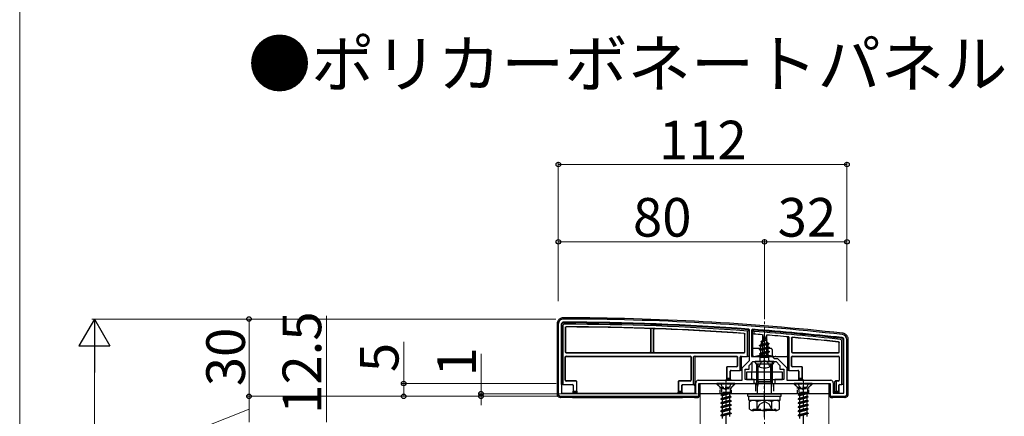
# Model space of a CAD drawing. Extents: x 0 to 1750, y 0 to 2615.
# Drawn here: x 0 to 382, y 1081 to 1235 of the extents above; entities that cross this region are included whole.
import ezdxf

# ---------------------------------------------------------------- set-up
doc = ezdxf.new("R2010")
doc.units = 0
doc.linetypes.add('YCENTER_1', pattern=[13, 10, -1, 1, -1])
doc.linetypes.add('YHIDDEN_1', pattern=[4, 3, -1])
for name, color, linetype, lineweight in [('USER1', 3, 'CONTINUOUS', 13), ('YKK_11', 7, 'CONTINUOUS', 30), ('YKK_12', 2, 'CONTINUOUS', 13), ('YKK_13', 4, 'CONTINUOUS', 30), ('YKK_D', 6, 'CONTINUOUS', 13), ('YKK_ZWAK', 7, 'CONTINUOUS', 30), ('YSS_K', 3, 'CONTINUOUS', 13)]:
    doc.layers.add(name, color=color, linetype=linetype, lineweight=lineweight)
doc.styles.add('text-b', font='txt')

msp = doc.modelspace()

# ---------------------------------------------------------------- linework, layer by layer
at = {"layer": 'YKK_11', "linetype": 'ByBlock', "lineweight": -2, "ltscale": 0.5}
for p, q in [((209, 1117), (209, 1090)), ((210.2, 1117), (210.2, 1090.2)), ((283.2, 1114.82), (282.92, 1115.12)), ((283.2, 1102.9), (283.2, 1114.82)), ((284.32, 1115.01), (284, 1114.72)), ((284, 1114.72), (284, 1104.5)), ((319.8, 1090.2), (319.8, 1111)), ((321, 1090), (321, 1111)), ((284, 1104.5), (292, 1104.5)), ((292, 1104.5), (292.8, 1103.7)), ((280.3, 1100), (283.2, 1102.9)), ((283, 1101), (284.5, 1102.5)), ((283, 1099.5), (283, 1101)), ((284.5, 1102.5), (288.54, 1102.5)), ((288.54, 1102.5), (288.73, 1102.62)), ((288.73, 1102.62), (289.27, 1102.62)), ((289.27, 1102.62), (289.46, 1102.5)), ((289.46, 1102.5), (293.5, 1102.5)), ((292.8, 1103.7), (294, 1103.7)), ((293.5, 1102.5), (295, 1101)), ((294, 1103.7), (297.7, 1100)), ((295, 1101), (295, 1099.5)), ((280.3, 1095.2), (280.3, 1100)), ((281.5, 1095.5), (281.5, 1099.5)), ((281.5, 1099.5), (283, 1099.5)), ((295, 1099.5), (296.5, 1099.5)), ((296.5, 1099.5), (296.5, 1095.5)), ((297.7, 1100), (297.7, 1095.2)), ((262.3, 1090.2), (262.3, 1094.2)), ((263.3, 1095.2), (280.3, 1095.2)), ((263.5, 1089), (263.5, 1094)), ((263.5, 1094), (285, 1094)), ((285, 1095.5), (281.5, 1095.5)), ((285, 1094), (285, 1095.5)), ((296.5, 1095.5), (293, 1095.5)), ((293, 1095.5), (293, 1094)), ((293, 1094), (314.5, 1094)), ((297.7, 1095.2), (314.7, 1095.2)), ((314.5, 1094), (314.5, 1089)), ((315.7, 1094.2), (315.7, 1090.2)), ((210, 1089), (263.5, 1089)), ((210.2, 1090.2), (262.3, 1090.2)), ((314.5, 1089), (320, 1089)), ((315.7, 1090.2), (319.8, 1090.2))]:
    msp.add_line(p, q, dxfattribs=at)
for centre, radius, start, end in [((211, 1117), 2, 89.9266, 180), ((211, 1117), 0.8, 89.9266, 180), ((209.72, 119), 1000, 83.71371, 89.92663), ((209.72, 119), 998.8, 85.79716, 89.92664), ((209.72, 118.99), 998.81, 83.71371, 85.71659), ((319, 1111), 0.8, 360, 83.7137), ((319, 1111), 2, 0, 83.7137), ((263.3, 1094.2), 1, 90, 180), ((314.7, 1094.2), 1, 0, 90), ((210, 1090), 1, 180, 270), ((320, 1090), 1, 270, 360)]:
    msp.add_arc(centre, radius, start, end, dxfattribs=at)
at = {"layer": 'YKK_12'}
for p, q in [((314, 1090), (264, 1090)), ((264, 1078), (264, 1090)), ((314, 669), (314, 1090))]:
    msp.add_line(p, q, dxfattribs=at)
at = {"layer": 'YKK_13'}
for p, q in [((208.5, 1117.01), (208.5, 1090)), ((210.2, 1093.57), (210.2, 1116.8)), ((210.7, 1116.31), (210.7, 1093.58)), ((211.7, 1115.7), (211.7, 1106.22)), ((211.78, 1115.62), (211.78, 1106.3)), ((244.8, 1115.02), (244.8, 1106.3)), ((244.85, 1115.07), (244.85, 1106.25)), ((245.95, 1106.25), (245.95, 1115.01)), ((246, 1106.3), (246, 1114.95)), ((281.32, 1106.3), (281.32, 1113.07)), ((281.4, 1106.22), (281.4, 1113.15)), ((282.9, 1114.82), (282.4, 1114.35)), ((282.4, 1104.5), (282.4, 1114.35)), ((282.9, 1114.82), (282.9, 1104.5)), ((284.3, 1113.21), (284.3, 1114.72)), ((284.8, 1114.18), (284.3, 1114.72)), ((284.8, 1113.17), (284.3, 1113.21)), ((284.3, 1113.21), (284.3, 1104.5)), ((284.8, 1114.18), (284.8, 1113.17)), ((288.21, 1112.91), (288.25, 1105)), ((289, 1112.5), (288.25, 1110.7)), ((288.4, 1111.91), (288.87, 1112.18)), ((288.4, 1111.81), (288.4, 1111.91)), ((288.4, 1111.81), (288.65, 1111.67)), ((289, 1112.5), (289.42, 1111.48)), ((289.79, 1112.78), (289.75, 1105)), ((298, 1099.07), (298, 1112.09)), ((298.5, 1112.04), (298.5, 1099.08)), ((287, 1108.73), (290.75, 1109.53)), ((287, 1108.63), (290.75, 1109.43)), ((287, 1108.73), (287.58, 1109.07)), ((287, 1108.63), (287, 1108.73)), ((287, 1108.63), (287.53, 1108.33)), ((291, 1107.94), (287, 1107.14)), ((290.37, 1109.21), (287.53, 1108.33)), ((287.53, 1107.45), (287.53, 1108.33)), ((287.53, 1107.45), (290.48, 1108.24)), ((287.97, 1110.01), (287.58, 1109.07)), ((287.58, 1109.07), (290.07, 1109.92)), ((287.6, 1110.32), (290.05, 1111.12)), ((287.6, 1110.22), (290.05, 1111.02)), ((287.6, 1110.32), (288.25, 1110.7)), ((287.6, 1110.22), (287.6, 1110.32)), ((287.6, 1110.22), (287.97, 1110.01)), ((287.97, 1110.01), (289.7, 1110.82)), ((288.25, 1110.7), (289.42, 1111.48)), ((289.42, 1111.48), (290.05, 1111.12)), ((289.7, 1110.82), (290.05, 1111.02)), ((289.7, 1110.82), (290.07, 1109.92)), ((290.05, 1111.02), (290.05, 1111.12)), ((290.07, 1109.92), (290.75, 1109.53)), ((290.37, 1109.21), (290.75, 1109.43)), ((290.37, 1109.21), (290.48, 1108.94)), ((290.48, 1108.24), (290.48, 1108.94)), ((290.48, 1108.24), (291, 1107.94)), ((290.75, 1109.43), (290.75, 1109.53)), ((291, 1107.84), (291, 1107.94)), ((299.5, 1111.63), (299.5, 1106.22)), ((299.58, 1111.54), (299.58, 1106.3)), ((317.92, 1106.3), (317.92, 1109.77)), ((318, 1106.22), (318, 1109.84)), ((319, 1093.58), (319, 1110.38)), ((319.5, 1110.82), (319.5, 1093.57)), ((321.5, 1090), (321.5, 1111.01)), ((211.7, 1095.22), (211.7, 1104.28)), ((211.78, 1095.3), (211.78, 1104.2)), ((212, 1105.92), (281.1, 1105.92)), ((212, 1104.58), (260.2, 1104.58)), ((212.08, 1106), (244.5, 1106)), ((212.08, 1104.5), (260.12, 1104.5)), ((244.55, 1105.95), (246.25, 1105.95)), ((246.3, 1106), (281.02, 1106)), ((260.42, 1104.2), (260.42, 1095.3)), ((260.5, 1104.28), (260.5, 1095.22)), ((261.5, 1093.58), (261.5, 1104.28)), ((261.8, 1104.58), (278.2, 1104.58)), ((261.8, 1104.58), (262.3, 1104.57)), ((262, 1104.27), (262, 1093.57)), ((262.3, 1104.5), (278.12, 1104.5)), ((278.42, 1104.2), (278.42, 1100.8)), ((278.5, 1104.28), (278.5, 1100.72)), ((279.5, 1099.08), (279.5, 1104.2)), ((279.8, 1104.5), (282.4, 1104.5)), ((280, 1104.2), (280, 1099.07)), ((282.9, 1104.5), (282.4, 1104.5)), ((284.07, 1107.21), (284.06, 1104.63)), ((284.3, 1104.5), (284.57, 1104.5)), ((284.86, 1104.5), (285.56, 1104.5)), ((292.44, 1104.5), (285.56, 1104.5)), ((287, 1107.04), (291, 1107.84)), ((287, 1107.14), (287.53, 1107.45)), ((287, 1107.04), (287, 1107.14)), ((287, 1107.04), (287.53, 1106.74)), ((287, 1105.55), (291, 1106.35)), ((291, 1106.25), (287, 1105.45)), ((287, 1105.55), (287.53, 1105.86)), ((287, 1105.45), (287, 1105.55)), ((287, 1105.45), (287.53, 1105.15)), ((287.22, 1104.09), (287.53, 1104.27)), ((290.48, 1107.54), (287.53, 1106.74)), ((287.53, 1105.86), (287.53, 1106.74)), ((287.53, 1105.86), (290.48, 1106.65)), ((290.48, 1105.95), (287.53, 1105.15)), ((287.53, 1104.27), (287.53, 1105.15)), ((287.53, 1104.27), (290.48, 1105.06)), ((287.64, 1104.09), (291, 1104.76)), ((291, 1104.66), (288.14, 1104.09)), ((288.25, 1105), (289.75, 1105)), ((288.25, 1104.89), (288.25, 1105)), ((290.48, 1104.36), (289.49, 1104.09)), ((289.75, 1105), (289.75, 1104.89)), ((290.48, 1107.54), (291, 1107.84)), ((290.48, 1106.65), (290.48, 1107.54)), ((290.48, 1106.65), (291, 1106.35)), ((290.48, 1105.95), (291, 1106.25)), ((290.48, 1105.06), (290.48, 1105.95)), ((290.48, 1105.06), (291, 1104.76)), ((290.48, 1104.36), (291, 1104.66)), ((290.48, 1104.09), (290.48, 1104.36)), ((291, 1106.25), (291, 1106.35)), ((291, 1104.66), (291, 1104.76)), ((291.94, 1104.5), (291.94, 1104.5)), ((292.44, 1104.5), (293.14, 1104.5)), ((293.43, 1104.5), (297.7, 1104.5)), ((298, 1104.5), (297.7, 1104.5)), ((299.5, 1100.72), (299.5, 1104.28)), ((299.58, 1100.8), (299.58, 1104.2)), ((299.8, 1105.92), (317.7, 1105.92)), ((299.8, 1104.58), (317.7, 1104.58)), ((299.88, 1106), (317.62, 1106)), ((299.88, 1104.5), (317.62, 1104.5)), ((317.92, 1104.2), (317.92, 1095.3)), ((318, 1104.28), (318, 1095.22)), ((278.12, 1100.5), (274.6, 1100.5)), ((278.2, 1100.42), (274.68, 1100.42)), ((284.04, 1102.05), (284.01, 1095.5)), ((292.6, 1102.5), (285.4, 1102.5)), ((292, 1101.44), (286, 1101.44)), ((286, 1094.78), (286, 1101.44)), ((286.54, 1094.78), (286.54, 1101.44)), ((290.64, 1104.09), (287.22, 1104.09)), ((287.37, 1103), (287.37, 1104.09)), ((290.64, 1103), (290.64, 1104.09)), ((291.46, 1094.78), (291.46, 1101.44)), ((291.96, 1102.5), (292, 1094)), ((292, 1094.78), (292, 1101.44)), ((303.32, 1100.42), (299.8, 1100.42)), ((303.4, 1100.5), (299.88, 1100.5)), ((274.3, 1100.2), (274.3, 1095.5)), ((274.38, 1100.12), (274.38, 1096)), ((275.72, 1096), (275.72, 1098.78)), ((275.8, 1095.5), (275.8, 1098.7)), ((275.8, 1098.7), (275.8, 1098.7)), ((276.02, 1099.08), (279.5, 1099.08)), ((280, 1099.07), (279.5, 1099.08)), ((280, 1099.07), (280, 1099)), ((280.3, 1099), (280, 1099)), ((296, 1098.4), (282, 1098.4)), ((282, 1098.4), (282, 1095.5)), ((296, 1095.5), (296, 1098.4)), ((298, 1099), (297.7, 1099)), ((298.5, 1099.08), (298, 1099.07)), ((298, 1099.07), (298, 1099)), ((298.5, 1099.08), (301.98, 1099.08)), ((302.2, 1098.7), (302.2, 1095.5)), ((302.2, 1098.7), (302.2, 1098.7)), ((302.28, 1098.78), (302.28, 1096)), ((303.62, 1096), (303.62, 1100.12)), ((303.7, 1095.5), (303.7, 1100.2)), ((210.7, 1093.58), (210.2, 1093.57)), ((210.2, 1093.57), (210.2, 1093.5)), ((210.7, 1093.58), (214.48, 1093.58)), ((215.82, 1094.92), (212, 1094.92)), ((215.9, 1095), (212.08, 1095)), ((214.7, 1093.2), (214.7, 1090.5)), ((214.7, 1093.2), (214.7, 1093.2)), ((214.78, 1093.28), (214.78, 1091)), ((216.12, 1091), (216.12, 1094.62)), ((216.2, 1090.5), (216.2, 1094.7)), ((255.5, 1094.7), (255.5, 1090.5)), ((255.58, 1094.62), (255.58, 1091)), ((260.12, 1095), (255.8, 1095)), ((260.2, 1094.92), (255.88, 1094.92)), ((256.92, 1091), (256.92, 1093.28)), ((257, 1090.5), (257, 1093.2)), ((257, 1093.2), (257, 1093.2)), ((257.22, 1093.58), (261.5, 1093.58)), ((262, 1093.57), (261.5, 1093.58)), ((261.83, 1093.49), (261.54, 1093.2)), ((261.84, 1093.5), (262, 1093.5)), ((262, 1093.57), (262, 1093.5)), ((262, 1093.5), (262, 1090.2)), ((263.7, 1089), (263.7, 1094)), ((263.7, 1094), (275.8, 1094)), ((264, 1094), (314, 1094)), ((264, 1090), (264, 1094)), ((274.36, 1095.5), (274.3, 1095.5)), ((274.36, 1095.5), (274.38, 1096)), ((275.74, 1095.5), (274.36, 1095.5)), ((274.38, 1096), (275.72, 1096)), ((275.72, 1096), (275.74, 1095.5)), ((275.74, 1095.5), (275.8, 1095.5)), ((275.8, 1095.5), (275.8, 1095.2)), ((280.8, 1094), (284, 1094)), ((282, 1095.5), (296, 1095.5)), ((284.92, 1094.1), (291.54, 1094.1)), ((286, 1094.78), (292, 1094.78)), ((286.33, 1092.78), (286, 1094.78)), ((286.54, 1094.78), (286.33, 1092.78)), ((286.33, 1090), (286.33, 1092.78)), ((291.46, 1094.78), (291.68, 1092.78)), ((291.68, 1092.78), (292, 1094.78)), ((291.68, 1090), (291.68, 1092.78)), ((291.83, 1094.08), (292, 1094)), ((292, 1094), (297.2, 1094)), ((302.26, 1095.5), (302.2, 1095.5)), ((302.2, 1095.5), (302.2, 1095.2)), ((302.2, 1094), (314.3, 1094)), ((302.26, 1095.5), (302.28, 1096)), ((303.64, 1095.5), (302.26, 1095.5)), ((302.28, 1096), (303.62, 1096)), ((303.62, 1096), (303.64, 1095.5)), ((303.64, 1095.5), (303.7, 1095.5)), ((314, 1094), (314, 1090)), ((314.3, 1094), (314.3, 1089)), ((316, 1093.5), (315.7, 1093.5)), ((316.3, 1094.64), (316.3, 1094.7)), ((316.3, 1090.5), (316.3, 1094.64)), ((316.3, 1094.64), (316.3, 1094.64)), ((317.62, 1095), (316.6, 1095)), ((316.6, 1094.94), (317.1, 1094.92)), ((316.8, 1094.63), (316.8, 1091)), ((317.7, 1094.92), (317.1, 1094.92)), ((317.8, 1091), (317.8, 1093.28)), ((317.89, 1093.2), (317.89, 1093.2)), ((317.89, 1093.2), (317.89, 1090.5)), ((318.1, 1093.58), (319, 1093.58)), ((319.5, 1093.57), (319, 1093.58)), ((319.5, 1093.57), (319.5, 1093.5)), ((319.8, 1093.5), (319.5, 1093.5)), ((209.7, 1089.05), (209.7, 1088.53)), ((214.76, 1090.5), (214.7, 1090.5)), ((214.7, 1090.5), (214.7, 1090.2)), ((214.7, 1089), (214.7, 1088.5)), ((214.76, 1090.5), (214.78, 1091)), ((216.14, 1090.5), (214.76, 1090.5)), ((214.78, 1091), (216.12, 1091)), ((216.12, 1091), (216.14, 1090.5)), ((216.14, 1090.5), (216.2, 1090.5)), ((255.56, 1090.5), (255.5, 1090.5)), ((255.56, 1090.5), (255.58, 1091)), ((256.94, 1090.5), (255.56, 1090.5)), ((255.58, 1091), (256.92, 1091)), ((256.92, 1091), (256.94, 1090.5)), ((256.94, 1090.5), (257, 1090.5)), ((257, 1090.5), (257, 1090.2)), ((257, 1089), (257, 1088.5)), ((262, 1089), (262, 1088.5)), ((314, 1090), (264, 1090)), ((282.5, 1089), (282.5, 1090)), ((282.5, 1090), (295.5, 1090)), ((282.5, 1089), (295.5, 1089)), ((282.94, 1089), (295.12, 1089)), ((282.94, 1087.48), (282.94, 1089)), ((295.12, 1087.44), (295.12, 1088.96)), ((295.5, 1089), (295.5, 1090)), ((315.3, 1089), (315.3, 1088.5)), ((316.3, 1090.5), (316.8, 1091)), ((317.82, 1090.5), (316.3, 1090.5)), ((316.8, 1091), (317.8, 1091)), ((317.8, 1091), (317.82, 1090.5)), ((317.82, 1090.5), (317.89, 1090.5)), ((320.3, 1089.05), (320.3, 1088.53)), ((210.16, 1088.6), (214.24, 1088.6)), ((214.53, 1088.58), (214.7, 1088.5)), ((214.7, 1088.5), (257, 1088.5)), ((257, 1088.5), (257.17, 1088.58)), ((257.46, 1088.6), (261.54, 1088.6)), ((261.83, 1088.58), (262, 1088.5)), ((262, 1088.5), (263.2, 1088.5)), ((282.94, 1087.44), (295.12, 1087.44)), ((283.23, 1086.94), (284.09, 1087.44)), ((283.23, 1083.94), (283.23, 1086.94)), ((284.09, 1087.44), (293.91, 1087.44)), ((286.11, 1083.95), (286.11, 1086.92)), ((291.89, 1083.95), (291.89, 1086.92)), ((294.77, 1086.94), (293.91, 1087.44)), ((294.77, 1083.94), (294.77, 1086.94)), ((314.8, 1088.5), (315.3, 1088.5)), ((315.3, 1088.5), (315.47, 1088.58)), ((315.76, 1088.6), (319.84, 1088.6)), ((283.23, 1083.94), (284.09, 1083.44)), ((293.91, 1083.44), (284.09, 1083.44)), ((284.57, 1083.44), (284.57, 1084.04)), ((294.77, 1083.94), (293.91, 1083.44))]:
    msp.add_line(p, q, dxfattribs=at)
at = {"layer": 'YKK_13', "linetype": 'YCENTER_1'}
for p, q in [((289, 1099), (289, 1113.16)), ((289, 1080.94), (289, 1103.94)), ((274, 1095.5), (274, 1063.34)), ((304, 1095.5), (304, 1063.34))]:
    msp.add_line(p, q, dxfattribs=at)
at = {"layer": 'YKK_13', "linetype": 'YHIDDEN_1'}
for p, q in [((291.63, 1107.5), (284.37, 1107.5)), ((291.93, 1107.21), (291.94, 1104.5)), ((286.95, 1100.54), (287.86, 1102.35)), ((289, 1102.96), (287.86, 1102.35)), ((289, 1102.96), (290.15, 1102.35)), ((291.05, 1100.54), (290.15, 1102.35)), ((277.5, 1094), (270.5, 1094)), ((270.5, 1094), (270.5, 1093.75)), ((277.5, 1093.75), (270.5, 1093.75)), ((270.5, 1093.75), (272.13, 1092.12)), ((271.95, 1094), (272.85, 1092.19)), ((276.05, 1094), (275.14, 1092.19)), ((277.5, 1093.75), (275.87, 1092.12)), ((277.5, 1094), (277.5, 1093.75)), ((285.5, 1094), (285.5, 1090)), ((292.5, 1094), (292.5, 1090)), ((307.5, 1094), (300.5, 1094)), ((300.5, 1094), (300.5, 1093.75)), ((307.5, 1093.75), (300.5, 1093.75)), ((300.5, 1093.75), (302.13, 1092.12)), ((301.95, 1094), (302.85, 1092.19)), ((306.05, 1094), (305.14, 1092.19)), ((307.5, 1093.75), (305.87, 1092.12)), ((307.5, 1094), (307.5, 1093.75)), ((272, 1089.62), (276, 1090.42)), ((276, 1090.32), (272, 1089.52)), ((272.52, 1089.92), (272, 1089.62)), ((272, 1089.62), (272, 1089.52)), ((272.52, 1089.22), (272, 1089.52)), ((272.23, 1092), (275.77, 1092)), ((272.36, 1091.56), (272.36, 1090.42)), ((276, 1090.42), (272.36, 1090.42)), ((272.52, 1090.42), (272.52, 1089.92)), ((272.52, 1089.92), (274.35, 1090.42)), ((275.47, 1090.01), (272.52, 1089.22)), ((272.52, 1089.22), (272.52, 1088.33)), ((272.52, 1088.33), (275.47, 1089.13)), ((272.85, 1092.19), (274, 1091.58)), ((275.14, 1092.19), (274, 1091.58)), ((276, 1090.32), (275.47, 1090.01)), ((275.47, 1090.01), (275.47, 1089.13)), ((276, 1088.83), (275.47, 1089.13)), ((275.63, 1091.56), (275.63, 1090.42)), ((276, 1090.42), (276, 1090.32)), ((302, 1089.62), (306, 1090.42)), ((306, 1090.32), (302, 1089.52)), ((302.52, 1089.92), (302, 1089.62)), ((302, 1089.62), (302, 1089.52)), ((302.52, 1089.22), (302, 1089.52)), ((302.23, 1092), (305.77, 1092)), ((302.36, 1091.56), (302.36, 1090.42)), ((306, 1090.42), (302.36, 1090.42)), ((302.52, 1090.42), (302.52, 1089.92)), ((302.52, 1089.92), (304.35, 1090.42)), ((305.47, 1090.01), (302.52, 1089.22)), ((302.52, 1089.22), (302.52, 1088.33)), ((302.52, 1088.33), (305.47, 1089.13)), ((302.85, 1092.19), (304, 1091.58)), ((305.14, 1092.19), (304, 1091.58)), ((306, 1090.32), (305.47, 1090.01)), ((305.47, 1090.01), (305.47, 1089.13)), ((306, 1088.83), (305.47, 1089.13)), ((305.63, 1091.56), (305.63, 1090.42)), ((306, 1090.42), (306, 1090.32)), ((272, 1088.03), (276, 1088.83)), ((276, 1088.73), (272, 1087.93)), ((272.52, 1088.33), (272, 1088.03)), ((272, 1088.03), (272, 1087.93)), ((272.52, 1087.63), (272, 1087.93)), ((276, 1087.24), (272, 1086.44)), ((272, 1086.34), (276, 1087.14)), ((272.52, 1086.74), (272, 1086.44)), ((272, 1086.44), (272, 1086.34)), ((272.52, 1086.04), (272, 1086.34)), ((276, 1085.65), (272, 1084.85)), ((272, 1084.75), (276, 1085.55)), ((272.52, 1085.15), (272, 1084.85)), ((275.47, 1088.42), (272.52, 1087.63)), ((272.52, 1087.63), (272.52, 1086.74)), ((272.52, 1086.74), (275.47, 1087.54)), ((275.47, 1086.83), (272.52, 1086.04)), ((272.52, 1086.04), (272.52, 1085.15)), ((272.52, 1085.15), (275.47, 1085.95)), ((275.47, 1085.24), (272.52, 1084.45)), ((276, 1088.73), (275.47, 1088.42)), ((275.47, 1088.42), (275.47, 1087.54)), ((276, 1087.24), (275.47, 1087.54)), ((276, 1087.14), (275.47, 1086.83)), ((275.47, 1086.83), (275.47, 1085.95)), ((276, 1085.65), (275.47, 1085.95)), ((276, 1085.55), (275.47, 1085.24)), ((275.47, 1085.24), (275.47, 1084.36)), ((276, 1088.83), (276, 1088.73)), ((276, 1087.24), (276, 1087.14)), ((276, 1085.65), (276, 1085.55)), ((285.9, 1083.44), (287.15, 1085.94)), ((287.15, 1085.94), (289, 1086.92)), ((290.85, 1085.94), (289, 1086.92)), ((292.1, 1083.44), (290.85, 1085.94)), ((302, 1088.03), (306, 1088.83)), ((306, 1088.73), (302, 1087.93)), ((302.52, 1088.33), (302, 1088.03)), ((302, 1088.03), (302, 1087.93)), ((302.52, 1087.63), (302, 1087.93)), ((306, 1087.24), (302, 1086.44)), ((302, 1086.34), (306, 1087.14)), ((302.52, 1086.74), (302, 1086.44)), ((302, 1086.44), (302, 1086.34)), ((302.52, 1086.04), (302, 1086.34)), ((306, 1085.65), (302, 1084.85)), ((302, 1084.75), (306, 1085.55)), ((302.52, 1085.15), (302, 1084.85)), ((305.47, 1088.42), (302.52, 1087.63)), ((302.52, 1087.63), (302.52, 1086.74)), ((302.52, 1086.74), (305.47, 1087.54)), ((305.47, 1086.83), (302.52, 1086.04)), ((302.52, 1086.04), (302.52, 1085.15)), ((302.52, 1085.15), (305.47, 1085.95)), ((305.47, 1085.24), (302.52, 1084.45)), ((306, 1088.73), (305.47, 1088.42)), ((305.47, 1088.42), (305.47, 1087.54)), ((306, 1087.24), (305.47, 1087.54)), ((306, 1087.14), (305.47, 1086.83)), ((305.47, 1086.83), (305.47, 1085.95)), ((306, 1085.65), (305.47, 1085.95)), ((306, 1085.55), (305.47, 1085.24)), ((305.47, 1085.24), (305.47, 1084.36)), ((306, 1088.83), (306, 1088.73)), ((306, 1087.24), (306, 1087.14)), ((306, 1085.65), (306, 1085.55)), ((272, 1084.85), (272, 1084.75)), ((272.52, 1084.45), (272, 1084.75)), ((272, 1083.26), (276, 1084.06)), ((276, 1083.96), (272, 1083.16)), ((272.52, 1083.56), (272, 1083.26)), ((272, 1083.26), (272, 1083.16)), ((272.52, 1082.86), (272, 1083.16)), ((276, 1082.47), (272, 1081.67)), ((272, 1081.57), (276, 1082.37)), ((272.52, 1081.97), (272, 1081.67)), ((272, 1081.67), (272, 1081.57)), ((272.52, 1081.27), (272, 1081.57)), ((272.52, 1084.45), (272.52, 1083.56)), ((272.52, 1083.56), (275.47, 1084.36)), ((275.47, 1083.65), (272.52, 1082.86)), ((272.52, 1082.86), (272.52, 1081.97)), ((272.52, 1081.97), (275.47, 1082.77)), ((275.47, 1082.06), (272.52, 1081.27)), ((272.52, 1081.27), (272.52, 1080.38)), ((276, 1084.06), (275.47, 1084.36)), ((276, 1083.96), (275.47, 1083.65)), ((275.47, 1083.65), (275.47, 1082.77)), ((276, 1082.47), (275.47, 1082.77)), ((276, 1082.37), (275.47, 1082.06)), ((275.47, 1082.06), (275.47, 1081.18)), ((276, 1084.06), (276, 1083.96)), ((276, 1082.47), (276, 1082.37)), ((284.57, 1084.04), (293.43, 1084.04)), ((293.43, 1083.44), (293.43, 1084.04)), ((302, 1084.85), (302, 1084.75)), ((302.52, 1084.45), (302, 1084.75)), ((302, 1083.26), (306, 1084.06)), ((306, 1083.96), (302, 1083.16)), ((302.52, 1083.56), (302, 1083.26)), ((302, 1083.26), (302, 1083.16)), ((302.52, 1082.86), (302, 1083.16)), ((306, 1082.47), (302, 1081.67)), ((302, 1081.57), (306, 1082.37)), ((302.52, 1081.97), (302, 1081.67)), ((302, 1081.67), (302, 1081.57)), ((302.52, 1081.27), (302, 1081.57)), ((302.52, 1084.45), (302.52, 1083.56)), ((302.52, 1083.56), (305.47, 1084.36)), ((305.47, 1083.65), (302.52, 1082.86)), ((302.52, 1082.86), (302.52, 1081.97)), ((302.52, 1081.97), (305.47, 1082.77)), ((305.47, 1082.06), (302.52, 1081.27)), ((302.52, 1081.27), (302.52, 1080.38)), ((306, 1084.06), (305.47, 1084.36)), ((306, 1083.96), (305.47, 1083.65)), ((305.47, 1083.65), (305.47, 1082.77)), ((306, 1082.47), (305.47, 1082.77)), ((306, 1082.37), (305.47, 1082.06)), ((305.47, 1082.06), (305.47, 1081.18)), ((306, 1084.06), (306, 1083.96)), ((306, 1082.47), (306, 1082.37))]:
    msp.add_line(p, q, dxfattribs=at)
at = {"layer": 'YKK_13', "linetype": 'YHIDDEN_1', "ltscale": 0.5}
for p, q in [((271.75, 1092.6), (270.35, 1094)), ((276.25, 1092.6), (277.65, 1094)), ((301.75, 1092.6), (300.35, 1094)), ((306.25, 1092.6), (307.65, 1094)), ((271.75, 1090), (271.75, 1092.6)), ((271.75, 1092.6), (276.25, 1092.6)), ((276.25, 1090), (276.25, 1092.6)), ((301.75, 1090), (301.75, 1092.6)), ((301.75, 1092.6), (306.25, 1092.6)), ((306.25, 1090), (306.25, 1092.6))]:
    msp.add_line(p, q, dxfattribs=at)
at = {"layer": 'YKK_13'}
for centre, radius, start, end in [((209.72, 119), 1000.5, 83.71346, 89.92691), ((210.9, 1116.8), 0.7, 179.2247, 180), ((209.72, 119), 998.5, 85.79716, 89.93237), ((209.72, 119), 998, 85.82383, 89.90416), ((209.72, 119), 997, 85.8933, 89.86906), ((209.72, 119), 996.92, 88.00022, 89.86454), ((209.72, 119), 996.97, 87.8998, 87.99731), ((209.72, 119), 996.92, 85.8975, 87.89667), ((209.72, 119), 998.5, 83.72398, 85.7166), ((209.72, 119), 998, 83.74923, 85.68567), ((209.72, 119), 997, 85.48491, 85.68133), ((209.72, 119), 997, 84.89134, 85.3936), ((209.72, 119), 997, 83.78064, 84.81476), ((209.72, 119), 996.92, 83.78469, 84.80982), ((318.8, 1110.82), 0.7, 0, 0.6948), ((212, 1106.22), 0.3, 180.0016, 269.9984), ((212, 1104.28), 0.3, 90.0016, 179.9984), ((212.08, 1106.3), 0.3, 180.0016, 269.9984), ((212.08, 1104.2), 0.3, 90.0016, 179.9984), ((244.5, 1106.3), 0.3, 270.0016, 359.9984), ((244.55, 1106.25), 0.3, 270.0016, 359.9984), ((246.25, 1106.25), 0.3, 180.0016, 269.9984), ((246.3, 1106.3), 0.3, 180.0016, 269.9984), ((260.12, 1104.2), 0.3, 0.0016, 89.9984), ((260.2, 1104.28), 0.3, 0.0016, 89.9984), ((262.3, 1104.2), 0.3, 90, 180), ((278.12, 1104.2), 0.3, 0.0016, 89.9984), ((278.2, 1104.28), 0.3, 0.0016, 89.9984), ((280.3, 1104.2), 0.3, 90, 180), ((281.02, 1106.3), 0.3, 270.0016, 359.9984), ((281.1, 1106.22), 0.3, 270.0016, 359.9984), ((299.8, 1106.22), 0.3, 180.0016, 269.9984), ((299.8, 1104.28), 0.3, 90.0016, 179.9984), ((299.88, 1106.3), 0.3, 180.0016, 269.9984), ((299.88, 1104.2), 0.3, 90.0016, 179.9984), ((317.62, 1106.3), 0.3, 270.0016, 359.9984), ((317.62, 1104.2), 0.3, 0.0016, 89.9984), ((317.7, 1106.22), 0.3, 270.0016, 359.9984), ((317.7, 1104.28), 0.3, 0.0016, 89.9984), ((274.6, 1100.2), 0.3, 90.0016, 179.9984), ((274.68, 1100.12), 0.3, 90.0016, 179.9984), ((278.12, 1100.8), 0.3, 270.0016, 359.9984), ((278.2, 1100.72), 0.3, 270.0016, 359.9984), ((285.4, 1102.35), 0.154, 90, 207.281), ((289, 1104.2), 4.2, 207.281, 332.719), ((286.87, 1103), 0.5, 270, 0), ((291.14, 1103), 0.5, 180, 270), ((292.6, 1102.35), 0.154, 332.719, 90), ((299.8, 1100.72), 0.3, 180.0016, 269.9984), ((299.88, 1100.8), 0.3, 180.0016, 269.9984), ((303.32, 1100.12), 0.3, 0.0016, 89.9984), ((303.4, 1100.2), 0.3, 0.0016, 89.9984), ((276.02, 1098.78), 0.3, 90.0016, 179.9984), ((301.98, 1098.78), 0.3, 0.0016, 89.9984), ((212, 1095.22), 0.3, 180.0016, 269.9984), ((212.08, 1095.3), 0.3, 180.0016, 269.9984), ((214.48, 1093.28), 0.3, 0.0016, 89.9984), ((215.82, 1094.62), 0.3, 0.0016, 89.9984), ((215.9, 1094.7), 0.3, 0.0016, 89.9984), ((255.8, 1094.7), 0.3, 90.0016, 179.9984), ((255.88, 1094.62), 0.3, 90.0016, 179.9984), ((257.22, 1093.28), 0.3, 90.0016, 179.9984), ((260.12, 1095.3), 0.3, 270.0016, 359.9984), ((260.2, 1095.22), 0.3, 270.0016, 359.9984), ((316, 1093.2), 0.3, 0, 90), ((316.6, 1094.7), 0.3, 90, 180), ((317.62, 1095.3), 0.3, 270.0016, 359.9984), ((317.7, 1095.22), 0.3, 270.0016, 359.9984), ((318.1, 1093.28), 0.3, 90.0016, 179.9984), ((284.66, 1084.77), 2.6, 55.8637, 115.4561), ((289, 1077.81), 9.55, 72.412, 107.588), ((293.34, 1084.77), 2.6, 64.5439, 124.1363), ((284.66, 1086.1), 2.6, 244.5439, 304.1363), ((289, 1093.06), 9.55, 252.412, 287.588), ((293.34, 1086.1), 2.6, 235.8637, 295.4561)]:
    msp.add_arc(centre, radius, start, end, dxfattribs=at)
at = {"layer": 'YKK_13', "linetype": 'YHIDDEN_1'}
for centre, start, end in [((271.56, 1091.56), 0, 45), ((276.43, 1091.56), 135, 180), ((301.56, 1091.56), 0, 45), ((306.43, 1091.56), 135, 180)]:
    msp.add_arc(centre, 0.8, start, end, dxfattribs=at)
at = {"layer": 'YKK_13'}
for centre, major_axis, ratio, start_param, end_param in [((261.8, 1104.28), (-0.304, 0.01), 0.986381, 4.744228, 6.314164), ((262.3, 1104.27), (0.215, 0.209), 0.999567, 0.801318, 2.371253), ((262.3, 1104.26), (-0.214, 0.217), 0.969074, 0.776902, 0.777763), ((279.8, 1104.2), (0.304, 0), 0.986394, 1.570796, 3.141593), ((284.37, 1107.2), (0.303, 0), 0.991228, 1.812309, 3.136357), ((289, 1104), (4.25, 0), 0.2, 1.803805, 2.513565), ((289, 1104), (4.25, 0), 0.2, 0.628028, 1.337787), ((276.1, 1098.7), (0.12, 0.275), 0.999508, 0.412505, 1.982609), ((301.9, 1098.7), (-0.12, 0.275), 0.999508, 4.300576, 5.870681), ((214.4, 1093.2), (-0.12, 0.275), 0.999508, 4.300576, 5.870681), ((257.3, 1093.2), (0.12, 0.275), 0.999508, 0.412505, 1.982609), ((261.84, 1093.2), (0, 0.3), 0.133333, 0.005236, 0.132552), ((291.54, 1094.08), (0.3, 0), 0.061143, 0.132833, 1.571054), ((316, 1093.2), (0.213, -0.213), 0.994778, 0.788016, 2.353576), ((316.6, 1094.64), (0.215, 0.209), 0.999567, 0.801318, 2.371253), ((317.1, 1094.62), (-0.304, 0.01), 0.986381, 4.744228, 6.314164), ((318.18, 1093.2), (0.115, 0.277), 0.992623, 0.395324, 1.960884), ((210, 1090.01), (-1.06, -1.06), 0.99628, 5.499651, 6.867566), ((263.2, 1089), (0.355, -0.355), 0.99628, 5.499651, 7.06672), ((314.8, 1089), (-0.355, -0.355), 0.99628, 5.499651, 7.06672), ((320, 1090.01), (1.06, -1.06), 0.99628, 5.698805, 7.06672), ((210.26, 1090.26), (2.69, 1.61), 0.42434, 4.260952, 4.321393), ((210.16, 1088.58), (0.3, 0), 0.061163, 1.570796, 1.820999), ((214.24, 1088.58), (0.3, 0), 0.061163, 0.132552, 1.570796), ((257.46, 1088.58), (0.3, 0), 0.061163, 1.570796, 3.009041), ((261.54, 1088.58), (0.3, 0), 0.061163, 0.132552, 1.570796), ((315.76, 1088.58), (0.3, 0), 0.061163, 1.570796, 3.009041), ((319.84, 1088.58), (0.3, 0), 0.061163, 1.320594, 1.570796), ((319.74, 1090.26), (2.69, -1.61), 0.42434, 5.103385, 5.163826)]:
    msp.add_ellipse(centre, major_axis=major_axis, ratio=ratio, start_param=start_param, end_param=end_param, dxfattribs=at)
at = {"layer": 'YKK_13', "linetype": 'YHIDDEN_1'}
for centre, start_param, end_param in [((284.37, 1107.2), 1.570796, 1.812309), ((291.63, 1107.2), 0.005236, 1.570796)]:
    msp.add_ellipse(centre, major_axis=(0.303, 0), ratio=0.991228, start_param=start_param, end_param=end_param, dxfattribs=at)
at = {"layer": 'YKK_13'}
for points, knots in [([(211, 1119.5), (210.83, 1119.5), (210.67, 1119.49), (210.35, 1119.42), (210.19, 1119.38), (209.89, 1119.25), (209.75, 1119.18), (209.48, 1119), (209.35, 1118.89), (209.12, 1118.66), (209.01, 1118.53), (208.83, 1118.26), (208.75, 1118.12), (208.57, 1117.67), (208.5, 1117.34), (208.5, 1117.01)], [0, 0, 0, 0, 0.125, 0.125, 0.25, 0.25, 0.375, 0.375, 0.5, 0.5, 0.625, 0.625, 0.75, 0.75, 1, 1, 1, 1]), ([(210.2, 1116.81), (210.2, 1116.9), (210.22, 1116.99), (210.29, 1117.16), (210.34, 1117.24), (210.53, 1117.43), (210.71, 1117.5), (210.89, 1117.5)], [0, 0, 0, 0, 0.25, 0.25, 0.5, 0.5, 1, 1, 1, 1]), ([(211.39, 1117), (211.3, 1117), (211.21, 1116.99), (211.04, 1116.92), (210.97, 1116.87), (210.77, 1116.67), (210.7, 1116.5), (210.7, 1116.31)], [0, 0, 0, 0, 0.25, 0.25, 0.5, 0.5, 1, 1, 1, 1]), ([(211.7, 1115.7), (211.7, 1115.78), (211.73, 1115.86), (211.84, 1115.97), (211.92, 1116), (212, 1116)], [0, 0, 0, 0, 0.5, 0.5, 1, 1, 1, 1]), ([(212.08, 1115.92), (212, 1115.92), (211.92, 1115.89), (211.81, 1115.78), (211.78, 1115.7), (211.78, 1115.62)], [0, 0, 0, 0, 0.5, 0.5, 1, 1, 1, 1]), ([(244.8, 1115.02), (244.8, 1115.1), (244.77, 1115.17), (244.66, 1115.28), (244.59, 1115.32), (244.51, 1115.32)], [0, 0, 0, 0, 0.5, 0.5, 1, 1, 1, 1]), ([(244.56, 1115.37), (244.64, 1115.37), (244.71, 1115.33), (244.82, 1115.22), (244.85, 1115.15), (244.85, 1115.07)], [0, 0, 0, 0, 0.5, 0.5, 1, 1, 1, 1]), ([(245.95, 1115.01), (245.95, 1115.09), (245.98, 1115.17), (246.1, 1115.28), (246.18, 1115.31), (246.26, 1115.31)], [0, 0, 0, 0, 0.5, 0.5, 1, 1, 1, 1]), ([(246.31, 1115.25), (246.23, 1115.26), (246.15, 1115.23), (246.03, 1115.11), (246, 1115.04), (246, 1114.95)], [0, 0, 0, 0, 0.5, 0.5, 1, 1, 1, 1]), ([(281.32, 1113.07), (281.32, 1113.15), (281.29, 1113.22), (281.19, 1113.33), (281.12, 1113.37), (281.04, 1113.37)], [0, 0, 0, 0, 0.5, 0.5, 1, 1, 1, 1]), ([(281.12, 1113.44), (281.2, 1113.44), (281.27, 1113.4), (281.37, 1113.29), (281.4, 1113.22), (281.4, 1113.15)], [0, 0, 0, 0, 0.5, 0.5, 1, 1, 1, 1]), ([(299.5, 1111.63), (299.5, 1111.71), (299.54, 1111.79), (299.66, 1111.9), (299.74, 1111.93), (299.83, 1111.92)], [0, 0, 0, 0, 0.5, 0.5, 1, 1, 1, 1]), ([(299.91, 1111.84), (299.82, 1111.85), (299.74, 1111.82), (299.62, 1111.71), (299.58, 1111.62), (299.58, 1111.54)], [0, 0, 0, 0, 0.5, 0.5, 1, 1, 1, 1]), ([(321.5, 1111.01), (321.5, 1111.16), (321.49, 1111.31), (321.43, 1111.61), (321.39, 1111.76), (321.28, 1112.04), (321.21, 1112.18), (321.06, 1112.44), (320.97, 1112.56), (320.76, 1112.79), (320.65, 1112.89), (320.41, 1113.07), (320.28, 1113.16), (320.01, 1113.3), (319.87, 1113.35), (319.58, 1113.44), (319.43, 1113.47), (319.28, 1113.49)], [0, 0, 0, 0, 0.125, 0.125, 0.25, 0.25, 0.375, 0.375, 0.5, 0.5, 0.625, 0.625, 0.75, 0.75, 0.875, 0.875, 1, 1, 1, 1]), ([(317.92, 1109.77), (317.92, 1109.84), (317.89, 1109.91), (317.8, 1110.02), (317.73, 1110.06), (317.65, 1110.07)], [0, 0, 0, 0, 0.5, 0.5, 1, 1, 1, 1]), ([(317.73, 1110.14), (317.81, 1110.13), (317.87, 1110.09), (317.97, 1109.98), (318, 1109.91), (318, 1109.84)], [0, 0, 0, 0, 0.5, 0.5, 1, 1, 1, 1]), ([(319, 1110.38), (319, 1110.55), (318.94, 1110.72), (318.71, 1110.97), (318.55, 1111.05), (318.38, 1111.07)], [0, 0, 0, 0, 0.5, 0.5, 1, 1, 1, 1]), ([(318.88, 1111.52), (319.05, 1111.5), (319.21, 1111.42), (319.43, 1111.17), (319.5, 1111), (319.5, 1110.83)], [0, 0, 0, 0, 0.5, 0.5, 1, 1, 1, 1]), ([(284.86, 1104.5), (284.85, 1104.5), (284.81, 1104.5), (284.71, 1104.5), (284.64, 1104.5), (284.57, 1104.5)], [0, 0, 0, 0, 0.5, 0.5, 1, 1, 1, 1]), ([(288.25, 1104.89), (288.25, 1104.88), (288.23, 1104.86), (288.14, 1104.84), (288.09, 1104.83), (288.02, 1104.83)], [0, 0, 0, 0, 0.5, 0.5, 1, 1, 1, 1]), ([(289.98, 1104.83), (289.91, 1104.83), (289.86, 1104.84), (289.77, 1104.86), (289.75, 1104.88), (289.75, 1104.89)], [0, 0, 0, 0, 0.5, 0.5, 1, 1, 1, 1]), ([(293.43, 1104.5), (293.36, 1104.5), (293.29, 1104.5), (293.19, 1104.5), (293.15, 1104.5), (293.14, 1104.5)], [0, 0, 0, 0, 0.5, 0.5, 1, 1, 1, 1]), ([(210.09, 1088.59), (210.03, 1088.59), (209.98, 1088.6), (209.9, 1088.6), (209.87, 1088.6), (209.87, 1088.59)], [0, 0, 0, 0, 0.5, 0.5, 1, 1, 1, 1]), ([(320.13, 1088.59), (320.13, 1088.6), (320.1, 1088.6), (320.02, 1088.6), (319.97, 1088.59), (319.91, 1088.59)], [0, 0, 0, 0, 0.5, 0.5, 1, 1, 1, 1])]:
    msp.add_open_spline(points, degree=3, knots=knots, dxfattribs=at)
for points in [[(210.9, 1117.5), (210.9, 1117.5), (210.89, 1117.5), (210.89, 1117.5)], [(318.88, 1111.52), (318.88, 1111.52), (318.88, 1111.52), (318.88, 1111.52)]]:
    msp.add_open_spline(points, degree=3, dxfattribs=at)
at = {"layer": 'YKK_D'}
for p, q in [((209, 1126), (209, 1180)), ((321, 1179), (209, 1179)), ((321, 1126), (321, 1180)), ((209, 1127), (209, 1150)), ((289, 1126), (289, 1150)), ((289, 1126), (289, 1150)), ((321, 1126), (321, 1150)), ((289, 1149), (209, 1149)), ((289, 1149), (321, 1149)), ((119, 1079), (119, 1120.25)), ((208, 1119), (28, 1119)), ((208, 1119), (88, 1119)), ((89, 1119), (89, 1089)), ((149, 1094), (149, 1110.2)), ((29, 1107), (29, 681)), ((179, 1090), (179, 1105.52)), ((208.11, 1094), (148, 1094)), ((149, 1089), (149, 1094)), ((209, 1089), (88, 1089)), ((201, 1089), (88, 1089)), ((89, 1089), (89, 1079)), ((209, 1089), (148, 1089)), ((263, 1090), (178, 1090)), ((209, 1089), (178, 1089)), ((179, 1089), (179, 1090)), ((179, 1089), (179, 1085.5)), ((89, 1084), (59, 1072.14))]:
    msp.add_line(p, q, dxfattribs=at)
at = {"layer": 'YKK_D', "lineweight": -2}
for p, q in [((29, 1119), (23, 1108.61)), ((29, 1119), (35, 1108.61)), ((29, 1119), (29, 1098.22)), ((23, 1108.61), (35, 1108.61))]:
    msp.add_line(p, q, dxfattribs=at)
at = {"layer": 'YKK_D', "linetype": 'ByBlock', "lineweight": -2}
for centre in [(209, 1179), (321, 1179), (209, 1149), (289, 1149), (289, 1149), (321, 1149), (89, 1119), (149, 1094), (89, 1089), (89, 1089), (149, 1089), (179, 1090), (179, 1089)]:
    msp.add_circle(centre, 0.875, dxfattribs=at)
at = {"layer": 'YKK_ZWAK', "lineweight": 20}
msp.add_line((0, 2550), (0, 0), dxfattribs=at)
at = {"layer": 'YSS_K', "linetype": 'YCENTER_1'}
msp.add_line((289, 521), (289, 1130.22), dxfattribs=at)

# ---------------------------------------------------------------- texts
at = {"layer": 'USER1', "style": 'text-b'}
msp.add_text('●ポリカーボネートパネル', height=18, dxfattribs=at).set_placement((88.55, 1209.11))
at = {"layer": 'YKK_D', "style": 'text-b'}
for s, p in [('112', (248.04, 1181)), ('80', (237.96, 1151)), ('32', (294.09, 1151))]:
    msp.add_text(s, height=15, dxfattribs=at).set_placement(p)
for s, p in [('12.5', (117, 1082.2)), ('30', (87.4, 1092.92)), ('5', (147, 1098.4)), ('1', (177, 1096.7))]:
    msp.add_text(s, height=15, rotation=90, dxfattribs=at).set_placement(p)

doc.saveas('drawing.dxf')
